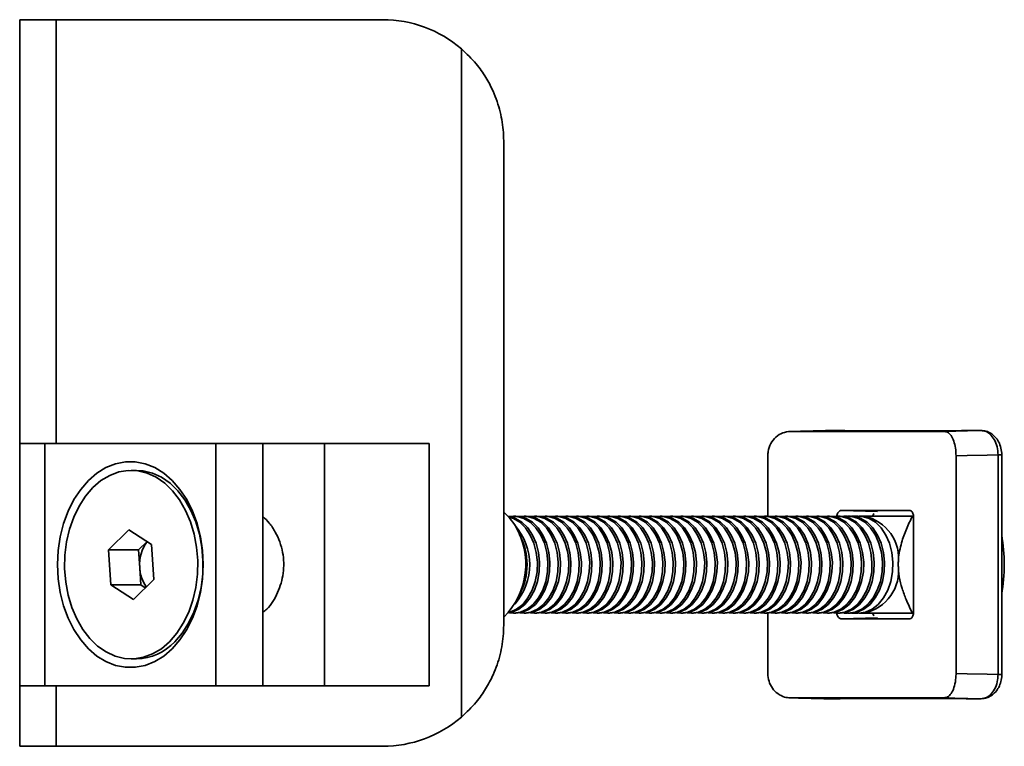
# Model space of a CAD drawing. Units: millimetres. Extents: x 87 to 350, y 32 to 261.
# Drawn here: x 96 to 113, y 98 to 110 of the extents above; entities that cross this region are included whole.
import ezdxf

# ---------------------------------------------------------------- set-up
doc = ezdxf.new("R2010")
doc.units = ezdxf.units.MM

msp = doc.modelspace()

# ---------------------------------------------------------------- linework, layer by layer
at = {"color": 7, "linetype": 'Continuous', "lineweight": 35}
for p, q in [((96.282, 102.819), (96.282, 109.819)), ((96.282, 109.819), (96.882, 109.819)), ((96.882, 109.819), (96.882, 102.819)), ((96.882, 109.819), (102.282, 109.819)), ((103.582, 98.299), (103.582, 109.339)), ((104.282, 107.819), (104.282, 99.819)), ((96.882, 102.819), (96.282, 102.819)), ((96.282, 98.819), (96.282, 102.819)), ((96.696, 98.819), (96.696, 102.819)), ((96.882, 102.819), (103.051, 102.819)), ((99.524, 102.819), (99.524, 98.819)), ((100.302, 102.819), (100.302, 98.819)), ((101.322, 98.819), (101.322, 102.819)), ((103.051, 98.819), (103.051, 102.819)), ((108.647, 101.618), (108.647, 102.617)), ((111.759, 99.021), (111.759, 102.617)), ((112.453, 99.004), (112.453, 102.634)), ((112.514, 99.004), (112.514, 102.634)), ((98.211, 102.376), (98.124, 102.376)), ((104.482, 101.619), (104.446, 101.619)), ((104.655, 101.619), (104.619, 101.619)), ((104.828, 101.619), (104.792, 101.619)), ((105.001, 101.619), (104.965, 101.619)), ((105.174, 101.619), (105.138, 101.619)), ((105.347, 101.619), (105.31, 101.619)), ((105.519, 101.619), (105.483, 101.619)), ((105.692, 101.619), (105.656, 101.619)), ((105.865, 101.619), (105.829, 101.619)), ((106.038, 101.619), (106.002, 101.619)), ((106.211, 101.619), (106.175, 101.619)), ((106.384, 101.619), (106.348, 101.619)), ((106.556, 101.619), (106.52, 101.619)), ((106.729, 101.619), (106.693, 101.619)), ((106.902, 101.619), (106.866, 101.619)), ((107.075, 101.619), (107.039, 101.619)), ((107.248, 101.619), (107.212, 101.619)), ((107.421, 101.619), (107.385, 101.619)), ((107.594, 101.619), (107.557, 101.619)), ((107.766, 101.619), (107.73, 101.619)), ((107.939, 101.619), (107.903, 101.619)), ((108.112, 101.619), (108.076, 101.619)), ((108.285, 101.619), (108.249, 101.619)), ((108.458, 101.619), (108.422, 101.619)), ((108.631, 101.619), (108.595, 101.619)), ((108.804, 101.619), (108.767, 101.619)), ((108.976, 101.619), (108.94, 101.619)), ((109.149, 101.619), (109.113, 101.619)), ((109.322, 101.619), (109.286, 101.619)), ((109.495, 101.619), (109.459, 101.619)), ((109.668, 101.619), (109.632, 101.619)), ((109.841, 101.619), (109.805, 101.619)), ((110.013, 101.619), (109.977, 101.619)), ((110.237, 101.619), (110.15, 101.619)), ((111.037, 101.619), (111.054, 101.619)), ((111.054, 101.614), (111.054, 100.024)), ((97.752, 101.062), (98.087, 101.396)), ((98.087, 101.396), (98.459, 101.152)), ((98.247, 101.062), (98.386, 101.2)), ((98.459, 101.152), (98.496, 100.575)), ((97.789, 100.485), (97.752, 101.062)), ((98.247, 101.062), (97.752, 101.062)), ((98.266, 100.774), (98.247, 101.062)), ((98.284, 100.485), (98.266, 100.774)), ((98.161, 100.241), (97.789, 100.485)), ((98.284, 100.485), (97.789, 100.485)), ((98.496, 100.575), (98.161, 100.241)), ((98.357, 100.437), (98.284, 100.485)), ((104.446, 100.019), (104.378, 100.025)), ((104.446, 100.019), (104.482, 100.019)), ((104.619, 100.019), (104.551, 100.025)), ((104.619, 100.019), (104.655, 100.019)), ((104.792, 100.019), (104.724, 100.025)), ((104.792, 100.019), (104.828, 100.019)), ((104.965, 100.019), (104.896, 100.025)), ((104.965, 100.019), (105.001, 100.019)), ((105.138, 100.019), (105.069, 100.025)), ((105.138, 100.019), (105.174, 100.019)), ((105.31, 100.019), (105.242, 100.025)), ((105.31, 100.019), (105.347, 100.019)), ((105.483, 100.019), (105.415, 100.025)), ((105.483, 100.019), (105.519, 100.019)), ((105.656, 100.019), (105.588, 100.025)), ((105.656, 100.019), (105.692, 100.019)), ((105.829, 100.019), (105.761, 100.025)), ((105.829, 100.019), (105.865, 100.019)), ((106.002, 100.019), (105.933, 100.025)), ((106.002, 100.019), (106.038, 100.019)), ((106.175, 100.019), (106.106, 100.025)), ((106.175, 100.019), (106.211, 100.019)), ((106.348, 100.019), (106.279, 100.025)), ((106.348, 100.019), (106.384, 100.019)), ((106.52, 100.019), (106.452, 100.025)), ((106.52, 100.019), (106.556, 100.019)), ((106.693, 100.019), (106.625, 100.025)), ((106.693, 100.019), (106.729, 100.019)), ((106.866, 100.019), (106.798, 100.025)), ((106.866, 100.019), (106.902, 100.019)), ((107.039, 100.019), (106.971, 100.025)), ((107.039, 100.019), (107.075, 100.019)), ((107.212, 100.019), (107.143, 100.025)), ((107.212, 100.019), (107.248, 100.019)), ((107.385, 100.019), (107.316, 100.025)), ((107.385, 100.019), (107.421, 100.019)), ((107.557, 100.019), (107.489, 100.025)), ((107.557, 100.019), (107.594, 100.019)), ((107.73, 100.019), (107.662, 100.025)), ((107.73, 100.019), (107.766, 100.019)), ((107.903, 100.019), (107.835, 100.025)), ((107.903, 100.019), (107.939, 100.019)), ((108.076, 100.019), (108.008, 100.025)), ((108.076, 100.019), (108.112, 100.019)), ((108.249, 100.019), (108.18, 100.025)), ((108.249, 100.019), (108.285, 100.019)), ((108.422, 100.019), (108.353, 100.025)), ((108.422, 100.019), (108.458, 100.019)), ((108.595, 100.019), (108.526, 100.025)), ((108.595, 100.019), (108.631, 100.019)), ((108.647, 99.021), (108.647, 100.019)), ((108.767, 100.019), (108.699, 100.025)), ((108.767, 100.019), (108.804, 100.019)), ((108.94, 100.019), (108.872, 100.025)), ((108.94, 100.019), (108.976, 100.019)), ((109.113, 100.019), (109.045, 100.025)), ((109.113, 100.019), (109.149, 100.019)), ((109.286, 100.019), (109.218, 100.025)), ((109.286, 100.019), (109.322, 100.019)), ((109.459, 100.019), (109.39, 100.025)), ((109.459, 100.019), (109.495, 100.019)), ((109.632, 100.019), (109.563, 100.025)), ((109.632, 100.019), (109.668, 100.019)), ((109.805, 100.019), (109.736, 100.025)), ((109.805, 100.019), (109.841, 100.019)), ((109.977, 100.019), (109.899, 100.026)), ((109.977, 100.019), (110.013, 100.019)), ((110.15, 100.019), (110.082, 100.025)), ((110.15, 100.019), (110.237, 100.019)), ((111.037, 100.019), (111.054, 100.019)), ((98.124, 99.262), (98.211, 99.262)), ((96.282, 97.819), (96.282, 98.819)), ((96.882, 98.819), (96.282, 98.819)), ((96.882, 98.819), (96.882, 97.819)), ((96.882, 98.819), (103.051, 98.819)), ((96.882, 97.819), (96.282, 97.819)), ((96.882, 97.819), (102.282, 97.819))]:
    msp.add_line(p, q, dxfattribs=at)
at = {"color": 8, "linetype": 'Continuous', "lineweight": 35}
for p, q in [((112.514, 102.634), (112.453, 102.634)), ((109.868, 101.713), (110.463, 101.699)), ((110.463, 99.938), (109.868, 99.924)), ((112.514, 99.004), (112.453, 99.004))]:
    msp.add_line(p, q, dxfattribs=at)
at = {"color": 7, "linetype": 'Continuous', "lineweight": 35, "flags": 128}
for points in [[(109.602, 103.033), (109.188, 103.023), (109.018, 103.019)], [(111.564, 103.019), (112.139, 103.033), (112.169, 103.033)], [(112.453, 102.634), (112.273, 102.629), (111.941, 102.621), (111.759, 102.617)], [(96.908, 100.819), (96.919, 101.05), (96.953, 101.277), (97.007, 101.496), (97.083, 101.702), (97.178, 101.892), (97.29, 102.061), (97.417, 102.208), (97.557, 102.328), (97.707, 102.421), (97.865, 102.483), (98.028, 102.515), (98.192, 102.515), (98.355, 102.483), (98.513, 102.421), (98.663, 102.328), (98.803, 102.208), (98.93, 102.061), (99.042, 101.892), (99.137, 101.702), (99.213, 101.496), (99.268, 101.277), (99.301, 101.05), (99.312, 100.819), (99.301, 100.587), (99.268, 100.36), (99.213, 100.141), (99.137, 99.935), (99.042, 99.746), (98.93, 99.576), (98.803, 99.43), (98.663, 99.309), (98.513, 99.217), (98.355, 99.154), (98.192, 99.123), (98.028, 99.123), (97.865, 99.154), (97.707, 99.217), (97.557, 99.309), (97.417, 99.43), (97.29, 99.576), (97.178, 99.746), (97.083, 99.935), (97.007, 100.141), (96.953, 100.36), (96.919, 100.587), (96.908, 100.819)], [(98.758, 99.546), (98.88, 99.686), (98.986, 99.85), (99.075, 100.033), (99.144, 100.233), (99.193, 100.444), (99.22, 100.663), (99.224, 100.885), (99.206, 101.105), (99.166, 101.32), (99.105, 101.525), (99.024, 101.715), (98.925, 101.887), (98.809, 102.038), (98.68, 102.163), (98.539, 102.261), (98.389, 102.33), (98.234, 102.368), (98.077, 102.374), (97.921, 102.349), (97.769, 102.293), (97.625, 102.206), (97.49, 102.092), (97.369, 101.951), (97.262, 101.787), (97.174, 101.604), (97.104, 101.405), (97.056, 101.194), (97.029, 100.975), (97.024, 100.753), (97.042, 100.532), (97.082, 100.317), (97.143, 100.112), (97.224, 99.922), (97.323, 99.75), (97.439, 99.6), (97.569, 99.474), (97.71, 99.376), (97.859, 99.308), (98.014, 99.27), (98.171, 99.263), (98.327, 99.288), (98.479, 99.345), (98.624, 99.431), (98.758, 99.546)], [(98.845, 99.546), (98.967, 99.686), (99.073, 99.85), (99.162, 100.033), (99.231, 100.233), (99.28, 100.444), (99.307, 100.663), (99.311, 100.885), (99.293, 101.105), (99.253, 101.32), (99.192, 101.525), (99.111, 101.715), (99.012, 101.887), (98.896, 102.038), (98.767, 102.163), (98.626, 102.261), (98.476, 102.33), (98.321, 102.368), (98.211, 102.376)], [(104.464, 101.474), (104.373, 101.598), (104.282, 101.686)], [(104.357, 101.616), (104.367, 101.615), (104.479, 101.582), (104.584, 101.518), (104.678, 101.426), (104.757, 101.308), (104.817, 101.171), (104.857, 101.019), (104.874, 100.859), (104.869, 100.698), (104.84, 100.541), (104.79, 100.396), (104.719, 100.268), (104.633, 100.162), (104.533, 100.084), (104.423, 100.035), (104.357, 100.022)], [(104.364, 101.608), (104.443, 101.582), (104.548, 101.518), (104.642, 101.426), (104.721, 101.308), (104.781, 101.171), (104.821, 101.019), (104.838, 100.859), (104.833, 100.698), (104.804, 100.541), (104.753, 100.396), (104.683, 100.268), (104.597, 100.162), (104.496, 100.084), (104.387, 100.035), (104.364, 100.029)], [(104.378, 101.613), (104.389, 101.615), (104.503, 101.615), (104.616, 101.582), (104.721, 101.518), (104.815, 101.426), (104.894, 101.308), (104.954, 101.171), (104.994, 101.019), (105.011, 100.859), (105.005, 100.698), (104.977, 100.541), (104.926, 100.396), (104.856, 100.268), (104.769, 100.162), (104.669, 100.084), (104.56, 100.035), (104.446, 100.019), (104.446, 100.019)], [(104.482, 101.619), (104.54, 101.615), (104.652, 101.582), (104.757, 101.518), (104.851, 101.426), (104.93, 101.308), (104.99, 101.171), (105.03, 101.019), (105.047, 100.859), (105.041, 100.698), (105.013, 100.541), (104.962, 100.396), (104.892, 100.268), (104.805, 100.162), (104.705, 100.084), (104.596, 100.035), (104.482, 100.019)], [(104.551, 101.613), (104.562, 101.615), (104.676, 101.615), (104.788, 101.582), (104.894, 101.518), (104.988, 101.426), (105.066, 101.308), (105.127, 101.171), (105.167, 101.019), (105.184, 100.859), (105.178, 100.698), (105.15, 100.541), (105.099, 100.396), (105.029, 100.268), (104.942, 100.162), (104.842, 100.084), (104.733, 100.035), (104.619, 100.019), (104.619, 100.019)], [(104.655, 101.619), (104.712, 101.615), (104.824, 101.582), (104.93, 101.518), (105.024, 101.426), (105.102, 101.308), (105.163, 101.171), (105.203, 101.019), (105.22, 100.859), (105.214, 100.698), (105.186, 100.541), (105.135, 100.396), (105.065, 100.268), (104.978, 100.162), (104.878, 100.084), (104.769, 100.035), (104.655, 100.019)], [(104.724, 101.613), (104.735, 101.615), (104.849, 101.615), (104.961, 101.582), (105.066, 101.518), (105.16, 101.426), (105.239, 101.308), (105.3, 101.171), (105.34, 101.019), (105.357, 100.859), (105.351, 100.698), (105.322, 100.541), (105.272, 100.396), (105.202, 100.268), (105.115, 100.162), (105.015, 100.084), (104.906, 100.035), (104.792, 100.019), (104.792, 100.019)], [(104.828, 101.619), (104.885, 101.615), (104.997, 101.582), (105.103, 101.518), (105.196, 101.426), (105.275, 101.308), (105.336, 101.171), (105.376, 101.019), (105.393, 100.859), (105.387, 100.698), (105.358, 100.541), (105.308, 100.396), (105.238, 100.268), (105.151, 100.162), (105.051, 100.084), (104.942, 100.035), (104.828, 100.019)], [(104.896, 101.613), (104.908, 101.615), (105.022, 101.615), (105.134, 101.582), (105.239, 101.518), (105.333, 101.426), (105.412, 101.308), (105.473, 101.171), (105.512, 101.019), (105.53, 100.859), (105.524, 100.698), (105.495, 100.541), (105.445, 100.396), (105.375, 100.268), (105.288, 100.162), (105.188, 100.084), (105.079, 100.035), (104.965, 100.019), (104.965, 100.019)], [(105.001, 101.619), (105.058, 101.615), (105.17, 101.582), (105.275, 101.518), (105.369, 101.426), (105.448, 101.308), (105.509, 101.171), (105.548, 101.019), (105.566, 100.859), (105.56, 100.698), (105.531, 100.541), (105.481, 100.396), (105.411, 100.268), (105.324, 100.162), (105.224, 100.084), (105.115, 100.035), (105.001, 100.019)], [(105.069, 101.613), (105.08, 101.615), (105.195, 101.615), (105.307, 101.582), (105.412, 101.518), (105.506, 101.426), (105.585, 101.308), (105.645, 101.171), (105.685, 101.019), (105.703, 100.859), (105.697, 100.698), (105.668, 100.541), (105.618, 100.396), (105.548, 100.268), (105.461, 100.162), (105.361, 100.084), (105.251, 100.035), (105.138, 100.019), (105.138, 100.019)], [(105.174, 101.619), (105.231, 101.615), (105.343, 101.582), (105.448, 101.518), (105.542, 101.426), (105.621, 101.308), (105.682, 101.171), (105.721, 101.019), (105.739, 100.859), (105.733, 100.698), (105.704, 100.541), (105.654, 100.396), (105.584, 100.268), (105.497, 100.162), (105.397, 100.084), (105.288, 100.035), (105.174, 100.019)], [(105.242, 101.613), (105.253, 101.615), (105.368, 101.615), (105.48, 101.582), (105.585, 101.518), (105.679, 101.426), (105.758, 101.308), (105.818, 101.171), (105.858, 101.019), (105.875, 100.859), (105.87, 100.698), (105.841, 100.541), (105.791, 100.396), (105.72, 100.268), (105.634, 100.162), (105.534, 100.084), (105.424, 100.035), (105.31, 100.019), (105.31, 100.019)], [(105.347, 101.619), (105.404, 101.615), (105.516, 101.582), (105.621, 101.518), (105.715, 101.426), (105.794, 101.308), (105.854, 101.171), (105.894, 101.019), (105.912, 100.859), (105.906, 100.698), (105.877, 100.541), (105.827, 100.396), (105.757, 100.268), (105.67, 100.162), (105.57, 100.084), (105.46, 100.035), (105.347, 100.019)], [(105.415, 101.613), (105.426, 101.615), (105.541, 101.615), (105.653, 101.582), (105.758, 101.518), (105.852, 101.426), (105.931, 101.308), (105.991, 101.171), (106.031, 101.019), (106.048, 100.859), (106.042, 100.698), (106.014, 100.541), (105.963, 100.396), (105.893, 100.268), (105.806, 100.162), (105.706, 100.084), (105.597, 100.035), (105.483, 100.019), (105.483, 100.019)], [(105.519, 101.619), (105.577, 101.615), (105.689, 101.582), (105.794, 101.518), (105.888, 101.426), (105.967, 101.308), (106.027, 101.171), (106.067, 101.019), (106.084, 100.859), (106.079, 100.698), (106.05, 100.541), (105.999, 100.396), (105.929, 100.268), (105.843, 100.162), (105.742, 100.084), (105.633, 100.035), (105.519, 100.019)], [(105.588, 101.613), (105.599, 101.615), (105.713, 101.615), (105.825, 101.582), (105.931, 101.518), (106.025, 101.426), (106.103, 101.308), (106.164, 101.171), (106.204, 101.019), (106.221, 100.859), (106.215, 100.698), (106.187, 100.541), (106.136, 100.396), (106.066, 100.268), (105.979, 100.162), (105.879, 100.084), (105.77, 100.035), (105.656, 100.019), (105.656, 100.019)], [(105.692, 101.619), (105.749, 101.615), (105.862, 101.582), (105.967, 101.518), (106.061, 101.426), (106.14, 101.308), (106.2, 101.171), (106.24, 101.019), (106.257, 100.859), (106.251, 100.698), (106.223, 100.541), (106.172, 100.396), (106.102, 100.268), (106.015, 100.162), (105.915, 100.084), (105.806, 100.035), (105.692, 100.019)], [(105.761, 101.613), (105.772, 101.615), (105.886, 101.615), (105.998, 101.582), (106.104, 101.518), (106.197, 101.426), (106.276, 101.308), (106.337, 101.171), (106.377, 101.019), (106.394, 100.859), (106.388, 100.698), (106.359, 100.541), (106.309, 100.396), (106.239, 100.268), (106.152, 100.162), (106.052, 100.084), (105.943, 100.035), (105.829, 100.019), (105.829, 100.019)], [(105.865, 101.619), (105.922, 101.615), (106.034, 101.582), (106.14, 101.518), (106.234, 101.426), (106.312, 101.308), (106.373, 101.171), (106.413, 101.019), (106.43, 100.859), (106.424, 100.698), (106.396, 100.541), (106.345, 100.396), (106.275, 100.268), (106.188, 100.162), (106.088, 100.084), (105.979, 100.035), (105.865, 100.019)], [(105.933, 101.613), (105.945, 101.615), (106.059, 101.615), (106.171, 101.582), (106.276, 101.518), (106.37, 101.426), (106.449, 101.308), (106.51, 101.171), (106.549, 101.019), (106.567, 100.859), (106.561, 100.698), (106.532, 100.541), (106.482, 100.396), (106.412, 100.268), (106.325, 100.162), (106.225, 100.084), (106.116, 100.035), (106.002, 100.019), (106.002, 100.019)], [(106.038, 101.619), (106.095, 101.615), (106.207, 101.582), (106.312, 101.518), (106.406, 101.426), (106.485, 101.308), (106.546, 101.171), (106.586, 101.019), (106.603, 100.859), (106.597, 100.698), (106.568, 100.541), (106.518, 100.396), (106.448, 100.268), (106.361, 100.162), (106.261, 100.084), (106.152, 100.035), (106.038, 100.019)], [(106.106, 101.613), (106.117, 101.615), (106.232, 101.615), (106.344, 101.582), (106.449, 101.518), (106.543, 101.426), (106.622, 101.308), (106.683, 101.171), (106.722, 101.019), (106.74, 100.859), (106.734, 100.698), (106.705, 100.541), (106.655, 100.396), (106.585, 100.268), (106.498, 100.162), (106.398, 100.084), (106.289, 100.035), (106.175, 100.019), (106.175, 100.019)], [(106.211, 101.619), (106.268, 101.615), (106.38, 101.582), (106.485, 101.518), (106.579, 101.426), (106.658, 101.308), (106.719, 101.171), (106.758, 101.019), (106.776, 100.859), (106.77, 100.698), (106.741, 100.541), (106.691, 100.396), (106.621, 100.268), (106.534, 100.162), (106.434, 100.084), (106.325, 100.035), (106.211, 100.019)], [(106.279, 101.613), (106.29, 101.615), (106.405, 101.615), (106.517, 101.582), (106.622, 101.518), (106.716, 101.426), (106.795, 101.308), (106.855, 101.171), (106.895, 101.019), (106.912, 100.859), (106.907, 100.698), (106.878, 100.541), (106.828, 100.396), (106.758, 100.268), (106.671, 100.162), (106.571, 100.084), (106.461, 100.035), (106.348, 100.019), (106.348, 100.019)], [(106.384, 101.619), (106.441, 101.615), (106.553, 101.582), (106.658, 101.518), (106.752, 101.426), (106.831, 101.308), (106.892, 101.171), (106.931, 101.019), (106.949, 100.859), (106.943, 100.698), (106.914, 100.541), (106.864, 100.396), (106.794, 100.268), (106.707, 100.162), (106.607, 100.084), (106.498, 100.035), (106.384, 100.019)], [(106.452, 101.613), (106.463, 101.615), (106.578, 101.615), (106.69, 101.582), (106.795, 101.518), (106.889, 101.426), (106.968, 101.308), (107.028, 101.171), (107.068, 101.019), (107.085, 100.859), (107.08, 100.698), (107.051, 100.541), (107, 100.396), (106.93, 100.268), (106.844, 100.162), (106.743, 100.084), (106.634, 100.035), (106.52, 100.019), (106.52, 100.019)], [(106.556, 101.619), (106.614, 101.615), (106.726, 101.582), (106.831, 101.518), (106.925, 101.426), (107.004, 101.308), (107.064, 101.171), (107.104, 101.019), (107.121, 100.859), (107.116, 100.698), (107.087, 100.541), (107.037, 100.396), (106.966, 100.268), (106.88, 100.162), (106.78, 100.084), (106.67, 100.035), (106.556, 100.019)], [(106.625, 101.613), (106.636, 101.615), (106.75, 101.615), (106.863, 101.582), (106.968, 101.518), (107.062, 101.426), (107.141, 101.308), (107.201, 101.171), (107.241, 101.019), (107.258, 100.859), (107.252, 100.698), (107.224, 100.541), (107.173, 100.396), (107.103, 100.268), (107.016, 100.162), (106.916, 100.084), (106.807, 100.035), (106.693, 100.019), (106.693, 100.019)], [(106.729, 101.619), (106.787, 101.615), (106.899, 101.582), (107.004, 101.518), (107.098, 101.426), (107.177, 101.308), (107.237, 101.171), (107.277, 101.019), (107.294, 100.859), (107.288, 100.698), (107.26, 100.541), (107.209, 100.396), (107.139, 100.268), (107.052, 100.162), (106.952, 100.084), (106.843, 100.035), (106.729, 100.019)], [(106.798, 101.613), (106.809, 101.615), (106.923, 101.615), (107.035, 101.582), (107.141, 101.518), (107.235, 101.426), (107.313, 101.308), (107.374, 101.171), (107.414, 101.019), (107.431, 100.859), (107.425, 100.698), (107.397, 100.541), (107.346, 100.396), (107.276, 100.268), (107.189, 100.162), (107.089, 100.084), (106.98, 100.035), (106.866, 100.019), (106.866, 100.019)], [(106.902, 101.619), (106.959, 101.615), (107.072, 101.582), (107.177, 101.518), (107.271, 101.426), (107.35, 101.308), (107.41, 101.171), (107.45, 101.019), (107.467, 100.859), (107.461, 100.698), (107.433, 100.541), (107.382, 100.396), (107.312, 100.268), (107.225, 100.162), (107.125, 100.084), (107.016, 100.035), (106.902, 100.019)], [(106.971, 101.613), (106.982, 101.615), (107.096, 101.615), (107.208, 101.582), (107.313, 101.518), (107.407, 101.426), (107.486, 101.308), (107.547, 101.171), (107.587, 101.019), (107.604, 100.859), (107.598, 100.698), (107.569, 100.541), (107.519, 100.396), (107.449, 100.268), (107.362, 100.162), (107.262, 100.084), (107.153, 100.035), (107.039, 100.019), (107.039, 100.019)], [(107.075, 101.619), (107.132, 101.615), (107.244, 101.582), (107.35, 101.518), (107.444, 101.426), (107.522, 101.308), (107.583, 101.171), (107.623, 101.019), (107.64, 100.859), (107.634, 100.698), (107.606, 100.541), (107.555, 100.396), (107.485, 100.268), (107.398, 100.162), (107.298, 100.084), (107.189, 100.035), (107.075, 100.019)], [(107.143, 101.613), (107.155, 101.615), (107.269, 101.615), (107.381, 101.582), (107.486, 101.518), (107.58, 101.426), (107.659, 101.308), (107.72, 101.171), (107.759, 101.019), (107.777, 100.859), (107.771, 100.698), (107.742, 100.541), (107.692, 100.396), (107.622, 100.268), (107.535, 100.162), (107.435, 100.084), (107.326, 100.035), (107.212, 100.019), (107.212, 100.019)], [(107.248, 101.619), (107.305, 101.615), (107.417, 101.582), (107.522, 101.518), (107.616, 101.426), (107.695, 101.308), (107.756, 101.171), (107.796, 101.019), (107.813, 100.859), (107.807, 100.698), (107.778, 100.541), (107.728, 100.396), (107.658, 100.268), (107.571, 100.162), (107.471, 100.084), (107.362, 100.035), (107.248, 100.019)], [(107.316, 101.613), (107.327, 101.615), (107.442, 101.615), (107.554, 101.582), (107.659, 101.518), (107.753, 101.426), (107.832, 101.308), (107.893, 101.171), (107.932, 101.019), (107.95, 100.859), (107.944, 100.698), (107.915, 100.541), (107.865, 100.396), (107.795, 100.268), (107.708, 100.162), (107.608, 100.084), (107.499, 100.035), (107.385, 100.019), (107.385, 100.019)], [(107.421, 101.619), (107.478, 101.615), (107.59, 101.582), (107.695, 101.518), (107.789, 101.426), (107.868, 101.308), (107.929, 101.171), (107.968, 101.019), (107.986, 100.859), (107.98, 100.698), (107.951, 100.541), (107.901, 100.396), (107.831, 100.268), (107.744, 100.162), (107.644, 100.084), (107.535, 100.035), (107.421, 100.019)], [(107.489, 101.613), (107.5, 101.615), (107.615, 101.615), (107.727, 101.582), (107.832, 101.518), (107.926, 101.426), (108.005, 101.308), (108.065, 101.171), (108.105, 101.019), (108.122, 100.859), (108.117, 100.698), (108.088, 100.541), (108.038, 100.396), (107.967, 100.268), (107.881, 100.162), (107.781, 100.084), (107.671, 100.035), (107.557, 100.019), (107.557, 100.019)], [(107.594, 101.619), (107.651, 101.615), (107.763, 101.582), (107.868, 101.518), (107.962, 101.426), (108.041, 101.308), (108.101, 101.171), (108.141, 101.019), (108.159, 100.859), (108.153, 100.698), (108.124, 100.541), (108.074, 100.396), (108.004, 100.268), (107.917, 100.162), (107.817, 100.084), (107.707, 100.035), (107.594, 100.019)], [(107.662, 101.613), (107.673, 101.615), (107.788, 101.615), (107.9, 101.582), (108.005, 101.518), (108.099, 101.426), (108.178, 101.308), (108.238, 101.171), (108.278, 101.019), (108.295, 100.859), (108.289, 100.698), (108.261, 100.541), (108.21, 100.396), (108.14, 100.268), (108.053, 100.162), (107.953, 100.084), (107.844, 100.035), (107.73, 100.019), (107.73, 100.019)], [(107.766, 101.619), (107.824, 101.615), (107.936, 101.582), (108.041, 101.518), (108.135, 101.426), (108.214, 101.308), (108.274, 101.171), (108.314, 101.019), (108.331, 100.859), (108.326, 100.698), (108.297, 100.541), (108.246, 100.396), (108.176, 100.268), (108.09, 100.162), (107.99, 100.084), (107.88, 100.035), (107.766, 100.019)], [(107.835, 101.613), (107.846, 101.615), (107.96, 101.615), (108.073, 101.582), (108.178, 101.518), (108.272, 101.426), (108.351, 101.308), (108.411, 101.171), (108.451, 101.019), (108.468, 100.859), (108.462, 100.698), (108.434, 100.541), (108.383, 100.396), (108.313, 100.268), (108.226, 100.162), (108.126, 100.084), (108.017, 100.035), (107.903, 100.019), (107.903, 100.019)], [(107.939, 101.619), (107.997, 101.615), (108.109, 101.582), (108.214, 101.518), (108.308, 101.426), (108.387, 101.308), (108.447, 101.171), (108.487, 101.019), (108.504, 100.859), (108.498, 100.698), (108.47, 100.541), (108.419, 100.396), (108.349, 100.268), (108.262, 100.162), (108.162, 100.084), (108.053, 100.035), (107.939, 100.019)], [(108.008, 101.613), (108.019, 101.615), (108.133, 101.615), (108.245, 101.582), (108.351, 101.518), (108.444, 101.426), (108.523, 101.308), (108.584, 101.171), (108.624, 101.019), (108.641, 100.859), (108.635, 100.698), (108.606, 100.541), (108.556, 100.396), (108.486, 100.268), (108.399, 100.162), (108.299, 100.084), (108.19, 100.035), (108.076, 100.019), (108.076, 100.019)], [(108.112, 101.619), (108.169, 101.615), (108.281, 101.582), (108.387, 101.518), (108.481, 101.426), (108.559, 101.308), (108.62, 101.171), (108.66, 101.019), (108.677, 100.859), (108.671, 100.698), (108.643, 100.541), (108.592, 100.396), (108.522, 100.268), (108.435, 100.162), (108.335, 100.084), (108.226, 100.035), (108.112, 100.019)], [(108.18, 101.613), (108.192, 101.615), (108.306, 101.615), (108.418, 101.582), (108.523, 101.518), (108.617, 101.426), (108.696, 101.308), (108.757, 101.171), (108.796, 101.019), (108.814, 100.859), (108.808, 100.698), (108.779, 100.541), (108.729, 100.396), (108.659, 100.268), (108.572, 100.162), (108.472, 100.084), (108.363, 100.035), (108.249, 100.019), (108.249, 100.019)], [(108.285, 101.619), (108.342, 101.615), (108.454, 101.582), (108.559, 101.518), (108.653, 101.426), (108.732, 101.308), (108.793, 101.171), (108.833, 101.019), (108.85, 100.859), (108.844, 100.698), (108.815, 100.541), (108.765, 100.396), (108.695, 100.268), (108.608, 100.162), (108.508, 100.084), (108.399, 100.035), (108.285, 100.019)], [(108.353, 101.613), (108.364, 101.615), (108.479, 101.615), (108.591, 101.582), (108.696, 101.518), (108.79, 101.426), (108.869, 101.308), (108.93, 101.171), (108.969, 101.019), (108.987, 100.859), (108.981, 100.698), (108.952, 100.541), (108.902, 100.396), (108.832, 100.268), (108.745, 100.162), (108.645, 100.084), (108.536, 100.035), (108.422, 100.019), (108.422, 100.019)], [(108.458, 101.619), (108.515, 101.615), (108.627, 101.582), (108.732, 101.518), (108.826, 101.426), (108.905, 101.308), (108.966, 101.171), (109.005, 101.019), (109.023, 100.859), (109.017, 100.698), (108.988, 100.541), (108.938, 100.396), (108.868, 100.268), (108.781, 100.162), (108.681, 100.084), (108.572, 100.035), (108.458, 100.019)], [(108.526, 101.613), (108.537, 101.615), (108.652, 101.615), (108.764, 101.582), (108.869, 101.518), (108.963, 101.426), (109.042, 101.308), (109.102, 101.171), (109.142, 101.019), (109.16, 100.859), (109.154, 100.698), (109.125, 100.541), (109.075, 100.396), (109.005, 100.268), (108.918, 100.162), (108.818, 100.084), (108.708, 100.035), (108.595, 100.019), (108.595, 100.019)], [(108.631, 101.619), (108.688, 101.615), (108.8, 101.582), (108.905, 101.518), (108.999, 101.426), (109.078, 101.308), (109.139, 101.171), (109.178, 101.019), (109.196, 100.859), (109.19, 100.698), (109.161, 100.541), (109.111, 100.396), (109.041, 100.268), (108.954, 100.162), (108.854, 100.084), (108.745, 100.035), (108.631, 100.019)], [(108.699, 101.613), (108.71, 101.615), (108.825, 101.615), (108.937, 101.582), (109.042, 101.518), (109.136, 101.426), (109.215, 101.308), (109.275, 101.171), (109.315, 101.019), (109.332, 100.859), (109.327, 100.698), (109.298, 100.541), (109.247, 100.396), (109.177, 100.268), (109.091, 100.162), (108.99, 100.084), (108.881, 100.035), (108.767, 100.019), (108.767, 100.019)], [(108.804, 101.619), (108.861, 101.615), (108.973, 101.582), (109.078, 101.518), (109.172, 101.426), (109.251, 101.308), (109.311, 101.171), (109.351, 101.019), (109.368, 100.859), (109.363, 100.698), (109.334, 100.541), (109.284, 100.396), (109.214, 100.268), (109.127, 100.162), (109.027, 100.084), (108.917, 100.035), (108.804, 100.019)], [(108.872, 101.613), (108.883, 101.615), (108.997, 101.615), (109.11, 101.582), (109.215, 101.518), (109.309, 101.426), (109.388, 101.308), (109.448, 101.171), (109.488, 101.019), (109.505, 100.859), (109.499, 100.698), (109.471, 100.541), (109.42, 100.396), (109.35, 100.268), (109.263, 100.162), (109.163, 100.084), (109.054, 100.035), (108.94, 100.019), (108.94, 100.019)], [(108.976, 101.619), (109.034, 101.615), (109.146, 101.582), (109.251, 101.518), (109.345, 101.426), (109.424, 101.308), (109.484, 101.171), (109.524, 101.019), (109.541, 100.859), (109.536, 100.698), (109.507, 100.541), (109.456, 100.396), (109.386, 100.268), (109.3, 100.162), (109.199, 100.084), (109.09, 100.035), (108.976, 100.019)], [(109.045, 101.613), (109.056, 101.615), (109.17, 101.615), (109.282, 101.582), (109.388, 101.518), (109.482, 101.426), (109.56, 101.308), (109.621, 101.171), (109.661, 101.019), (109.678, 100.859), (109.672, 100.698), (109.644, 100.541), (109.593, 100.396), (109.523, 100.268), (109.436, 100.162), (109.336, 100.084), (109.227, 100.035), (109.113, 100.019), (109.113, 100.019)], [(109.149, 101.619), (109.206, 101.615), (109.319, 101.582), (109.424, 101.518), (109.518, 101.426), (109.597, 101.308), (109.657, 101.171), (109.697, 101.019), (109.714, 100.859), (109.708, 100.698), (109.68, 100.541), (109.629, 100.396), (109.559, 100.268), (109.472, 100.162), (109.372, 100.084), (109.263, 100.035), (109.149, 100.019)], [(109.218, 101.613), (109.229, 101.615), (109.343, 101.615), (109.455, 101.582), (109.56, 101.518), (109.654, 101.426), (109.733, 101.308), (109.794, 101.171), (109.834, 101.019), (109.851, 100.859), (109.845, 100.698), (109.816, 100.541), (109.766, 100.396), (109.696, 100.268), (109.609, 100.162), (109.509, 100.084), (109.4, 100.035), (109.286, 100.019), (109.286, 100.019)], [(109.322, 101.619), (109.379, 101.615), (109.491, 101.582), (109.597, 101.518), (109.691, 101.426), (109.769, 101.308), (109.83, 101.171), (109.87, 101.019), (109.887, 100.859), (109.881, 100.698), (109.853, 100.541), (109.802, 100.396), (109.732, 100.268), (109.645, 100.162), (109.545, 100.084), (109.436, 100.035), (109.322, 100.019)], [(109.39, 101.613), (109.402, 101.615), (109.516, 101.615), (109.628, 101.582), (109.733, 101.518), (109.827, 101.426), (109.906, 101.308), (109.967, 101.171), (110.006, 101.019), (110.024, 100.859), (110.018, 100.698), (109.989, 100.541), (109.939, 100.396), (109.869, 100.268), (109.782, 100.162), (109.682, 100.084), (109.573, 100.035), (109.459, 100.019), (109.459, 100.019)], [(109.495, 101.619), (109.552, 101.615), (109.664, 101.582), (109.769, 101.518), (109.863, 101.426), (109.942, 101.308), (110.003, 101.171), (110.043, 101.019), (110.06, 100.859), (110.054, 100.698), (110.025, 100.541), (109.975, 100.396), (109.905, 100.268), (109.818, 100.162), (109.718, 100.084), (109.609, 100.035), (109.495, 100.019)], [(109.563, 101.613), (109.574, 101.615), (109.689, 101.615), (109.801, 101.582), (109.906, 101.518), (110, 101.426), (110.079, 101.308), (110.14, 101.171), (110.179, 101.019), (110.197, 100.859), (110.191, 100.698), (110.162, 100.541), (110.112, 100.396), (110.042, 100.268), (109.955, 100.162), (109.855, 100.084), (109.746, 100.035), (109.632, 100.019), (109.632, 100.019)], [(109.668, 101.619), (109.725, 101.615), (109.837, 101.582), (109.942, 101.518), (110.036, 101.426), (110.115, 101.308), (110.176, 101.171), (110.215, 101.019), (110.233, 100.859), (110.227, 100.698), (110.198, 100.541), (110.148, 100.396), (110.078, 100.268), (109.991, 100.162), (109.891, 100.084), (109.782, 100.035), (109.668, 100.019)], [(109.736, 101.613), (109.747, 101.615), (109.862, 101.615), (109.974, 101.582), (110.079, 101.518), (110.173, 101.426), (110.252, 101.308), (110.312, 101.171), (110.352, 101.019), (110.369, 100.859), (110.364, 100.698), (110.335, 100.541), (110.285, 100.396), (110.215, 100.268), (110.128, 100.162), (110.028, 100.084), (109.918, 100.035), (109.805, 100.019), (109.805, 100.019)], [(109.841, 101.619), (109.898, 101.615), (110.01, 101.582), (110.115, 101.518), (110.209, 101.426), (110.288, 101.308), (110.348, 101.171), (110.388, 101.019), (110.406, 100.859), (110.4, 100.698), (110.371, 100.541), (110.321, 100.396), (110.251, 100.268), (110.164, 100.162), (110.064, 100.084), (109.954, 100.035), (109.841, 100.019)], [(109.899, 101.611), (109.92, 101.615), (110.035, 101.615), (110.147, 101.582), (110.252, 101.518), (110.346, 101.426), (110.425, 101.308), (110.485, 101.171), (110.525, 101.019), (110.542, 100.859), (110.537, 100.698), (110.508, 100.541), (110.457, 100.396), (110.387, 100.268), (110.301, 100.162), (110.2, 100.084), (110.091, 100.035), (109.977, 100.019), (109.977, 100.019)], [(110.013, 101.619), (110.071, 101.615), (110.183, 101.582), (110.288, 101.518), (110.382, 101.426), (110.461, 101.308), (110.521, 101.171), (110.561, 101.019), (110.578, 100.859), (110.573, 100.698), (110.544, 100.541), (110.494, 100.396), (110.423, 100.268), (110.337, 100.162), (110.237, 100.084), (110.127, 100.035), (110.013, 100.019)], [(110.082, 101.613), (110.093, 101.615), (110.207, 101.615), (110.32, 101.582), (110.425, 101.518), (110.519, 101.426), (110.598, 101.308), (110.658, 101.171), (110.698, 101.019), (110.715, 100.859), (110.709, 100.698), (110.681, 100.541), (110.63, 100.396), (110.56, 100.268), (110.473, 100.162), (110.373, 100.084), (110.264, 100.035), (110.15, 100.019), (110.15, 100.019)], [(111.759, 99.021), (111.941, 99.016), (112.273, 99.008), (112.453, 99.004)], [(112.169, 98.604), (111.74, 98.614), (111.656, 98.616), (111.564, 98.619)]]:
    msp.add_lwpolyline(points, dxfattribs=at)
at = {"color": 7, "linetype": 'Continuous', "lineweight": 35}
for centre, radius, start, end in [((102.282, 107.819), 2, 49.4584, 90), ((110.096, 100.919), 0.714, 351.9506, 78.578), ((103.412, 100.828), 1.235, 314.7592, 31.5638), ((103.724, 100.819), 0.987, 318.6188, 41.3812), ((103.612, 100.819), 1.056, 331.8454, 28.1546), ((109.758, 100.819), 2.798, 350.0204, 9.9796), ((98.875, 100.829), 0.612, 142.786, 185.2105), ((98.861, 100.799), 0.596, 182.475, 215.3315), ((110.096, 100.719), 0.714, 281.4217, 8.0494), ((98.189, 100.161), 0.9, 271.4211, 316.8478), ((102.282, 99.819), 2, 270, 310.5416)]:
    msp.add_arc(centre, radius, start, end, dxfattribs=at)
for centre, major_axis, ratio, start_param, end_param in [((105.691, 101.83), (6.75, -0.083), 0.012341, 5.379918, 5.615961), ((110.237, 101.779), (0.148, -0.148), 0.414214, 5.890486, 6.675884), ((110.237, 99.859), (0.148, 0.148), 0.414214, 5.890486, 6.675884), ((105.691, 99.807), (6.75, 0.083), 0.012341, 0.667224, 0.903268)]:
    msp.add_ellipse(centre, major_axis=major_axis, ratio=ratio, start_param=start_param, end_param=end_param, dxfattribs=at)
for points, knots in [([(104.282, 107.819), (104.282, 107.82), (104.281, 107.865), (104.276, 108.025), (104.233, 108.299), (104.13, 108.604), (103.99, 108.868), (103.823, 109.11), (103.667, 109.257), (103.582, 109.339)], [0, 0, 0, 0, 0.002126, 0.084579, 0.295413, 0.511727, 0.659933, 0.81172, 1, 1, 1, 1]), ([(112.169, 103.033), (111.741, 103.031), (110.885, 103.027), (110.03, 103.031), (109.602, 103.033)], [0, 0, 0, 0, 0.499994, 1, 1, 1, 1]), ([(112.453, 102.634), (112.45, 102.678), (112.443, 102.768), (112.394, 102.888), (112.322, 102.979), (112.243, 103.027), (112.19, 103.032), (112.169, 103.033)], [0, 0, 0, 0, 0.214037, 0.428095, 0.642114, 0.856113, 1, 1, 1, 1]), ([(112.514, 102.633), (112.514, 102.634), (112.516, 102.671), (112.504, 102.746), (112.469, 102.846), (112.411, 102.928), (112.34, 102.988), (112.258, 103.027), (112.199, 103.031), (112.171, 103.033)], [0, 0, 0, 0, 0.00273, 0.183156, 0.369456, 0.535708, 0.695287, 0.849899, 1, 1, 1, 1]), ([(109.018, 103.019), (108.976, 103.014), (108.892, 103.004), (108.778, 102.931), (108.693, 102.824), (108.652, 102.711), (108.649, 102.641), (108.647, 102.617)], [0, 0, 0, 0, 0.2242304, 0.4484654, 0.6715654, 0.8868163, 1, 1, 1, 1]), ([(111.564, 103.019), (111.439, 103.019), (111.188, 103.019), (110.764, 103.019), (110.334, 103.019), (109.917, 103.019), (109.479, 103.019), (109.172, 103.019), (109.018, 103.019)], [0, 0, 0, 0, 0.197754, 0.397807, 0.551249, 0.705757, 0.852413, 1, 1, 1, 1]), ([(111.759, 102.617), (111.757, 102.66), (111.753, 102.747), (111.723, 102.864), (111.677, 102.956), (111.622, 103.01), (111.581, 103.016), (111.564, 103.019)], [0, 0, 0, 0, 0.203065, 0.405935, 0.614183, 0.831915, 1, 1, 1, 1]), ([(100.302, 101.616), (100.338, 101.58), (100.415, 101.504), (100.509, 101.36), (100.584, 101.197), (100.646, 100.97), (100.655, 100.676), (100.556, 100.352), (100.428, 100.129), (100.324, 100.049), (100.302, 100.033)], [0, 0, 0, 0, 0.0896605, 0.1916101, 0.2914403, 0.3912437, 0.5803366, 0.7637093, 0.9505357, 1, 1, 1, 1]), ([(109.789, 101.614), (109.79, 101.625), (109.791, 101.647), (109.805, 101.677), (109.825, 101.699), (109.847, 101.712), (109.862, 101.713), (109.868, 101.713)], [0, 0, 0, 0, 0.211715, 0.423392, 0.635911, 0.85052, 1, 1, 1, 1]), ([(109.962, 101.619), (109.96, 101.619), (109.933, 101.619), (109.919, 101.619), (109.906, 101.619)], [0, 0, 0, 0, 0.037738, 1, 1, 1, 1]), ([(110.134, 101.619), (110.096, 101.619), (110.054, 101.619), (110.032, 101.619), (110.029, 101.619)], [0, 0, 0, 0, 0.8934176, 1, 1, 1, 1]), ([(111.037, 101.619), (110.949, 101.619), (110.794, 101.619), (110.578, 101.619), (110.392, 101.619), (110.288, 101.619), (110.237, 101.619)], [0, 0, 0, 0, 0.307381, 0.537477, 0.771701, 1, 1, 1, 1]), ([(110.803, 100.819), (110.804, 100.848), (110.807, 100.972), (110.85, 101.174), (110.936, 101.409), (111.003, 101.548), (111.037, 101.619)], [0, 0, 0, 0, 0.09848, 0.423534, 0.709669, 1, 1, 1, 1]), ([(110.992, 101.713), (111, 101.712), (111.014, 101.71), (111.032, 101.693), (111.046, 101.667), (111.053, 101.639), (111.054, 101.621), (111.054, 101.614)], [0, 0, 0, 0, 0.217213, 0.434454, 0.650646, 0.864644, 1, 1, 1, 1]), ([(111.037, 100.019), (111.001, 100.093), (110.939, 100.223), (110.865, 100.424), (110.814, 100.616), (110.807, 100.752), (110.803, 100.819)], [0, 0, 0, 0, 0.307381, 0.537478, 0.771702, 1, 1, 1, 1]), ([(109.868, 99.924), (109.859, 99.925), (109.842, 99.927), (109.817, 99.945), (109.799, 99.97), (109.79, 99.998), (109.789, 100.017), (109.789, 100.024)], [0, 0, 0, 0, 0.217213, 0.434453, 0.650645, 0.864625, 1, 1, 1, 1]), ([(109.906, 100.019), (109.919, 100.019), (109.933, 100.019), (109.96, 100.019), (109.962, 100.019)], [0, 0, 0, 0, 0.952687, 1, 1, 1, 1]), ([(110.029, 100.019), (110.032, 100.019), (110.053, 100.019), (110.096, 100.019), (110.134, 100.019)], [0, 0, 0, 0, 0.106814, 1, 1, 1, 1]), ([(110.237, 100.019), (110.288, 100.019), (110.39, 100.019), (110.577, 100.019), (110.793, 100.019), (110.949, 100.019), (111.037, 100.019)], [0, 0, 0, 0, 0.228298, 0.45766, 0.692621, 1, 1, 1, 1]), ([(111.054, 100.024), (111.054, 100.013), (111.052, 99.99), (111.042, 99.961), (111.027, 99.938), (111.009, 99.926), (110.997, 99.924), (110.992, 99.924)], [0, 0, 0, 0, 0.211714, 0.423407, 0.635912, 0.850521, 1, 1, 1, 1]), ([(103.582, 98.299), (103.667, 98.38), (103.821, 98.526), (103.989, 98.767), (104.128, 99.028), (104.233, 99.335), (104.276, 99.609), (104.281, 99.772), (104.282, 99.818), (104.282, 99.819)], [0, 0, 0, 0, 0.188279, 0.336229, 0.488274, 0.698875, 0.915422, 0.997872, 1, 1, 1, 1]), ([(108.647, 99.021), (108.651, 98.977), (108.659, 98.89), (108.72, 98.773), (108.809, 98.682), (108.914, 98.628), (108.986, 98.621), (109.018, 98.619)], [0, 0, 0, 0, 0.203066, 0.405933, 0.614185, 0.831914, 1, 1, 1, 1]), ([(111.564, 98.619), (111.587, 98.623), (111.634, 98.633), (111.694, 98.706), (111.736, 98.814), (111.756, 98.926), (111.758, 98.997), (111.759, 99.021)], [0, 0, 0, 0, 0.224231, 0.448469, 0.671569, 0.886821, 1, 1, 1, 1]), ([(112.169, 98.604), (112.2, 98.608), (112.264, 98.617), (112.348, 98.685), (112.413, 98.786), (112.447, 98.899), (112.451, 98.974), (112.453, 99.004)], [0, 0, 0, 0, 0.214039, 0.428098, 0.64212, 0.856115, 1, 1, 1, 1]), ([(112.182, 98.605), (112.209, 98.608), (112.267, 98.613), (112.346, 98.654), (112.414, 98.713), (112.468, 98.792), (112.502, 98.886), (112.517, 98.96), (112.513, 98.999), (112.513, 99.004)], [0, 0, 0, 0, 0.147694, 0.306558, 0.463492, 0.626613, 0.79828, 0.976652, 1, 1, 1, 1]), ([(111.564, 98.619), (111.439, 98.619), (111.188, 98.619), (110.764, 98.619), (110.334, 98.619), (109.917, 98.619), (109.479, 98.619), (109.172, 98.619), (109.018, 98.619)], [0, 0, 0, 0, 0.197754, 0.397807, 0.551249, 0.705757, 0.852413, 1, 1, 1, 1]), ([(109.018, 98.619), (109.203, 98.614), (109.39, 98.609), (109.584, 98.604), (109.594, 98.604), (109.602, 98.604)], [0, 0, 0, 0, 0.95094, 0.957983, 1, 1, 1, 1]), ([(109.602, 98.604), (110.03, 98.606), (110.885, 98.61), (111.741, 98.606), (112.169, 98.604)], [0, 0, 0, 0, 0.499994, 1, 1, 1, 1])]:
    msp.add_open_spline(points, degree=3, knots=knots, dxfattribs=at)

doc.saveas('drawing.dxf')
